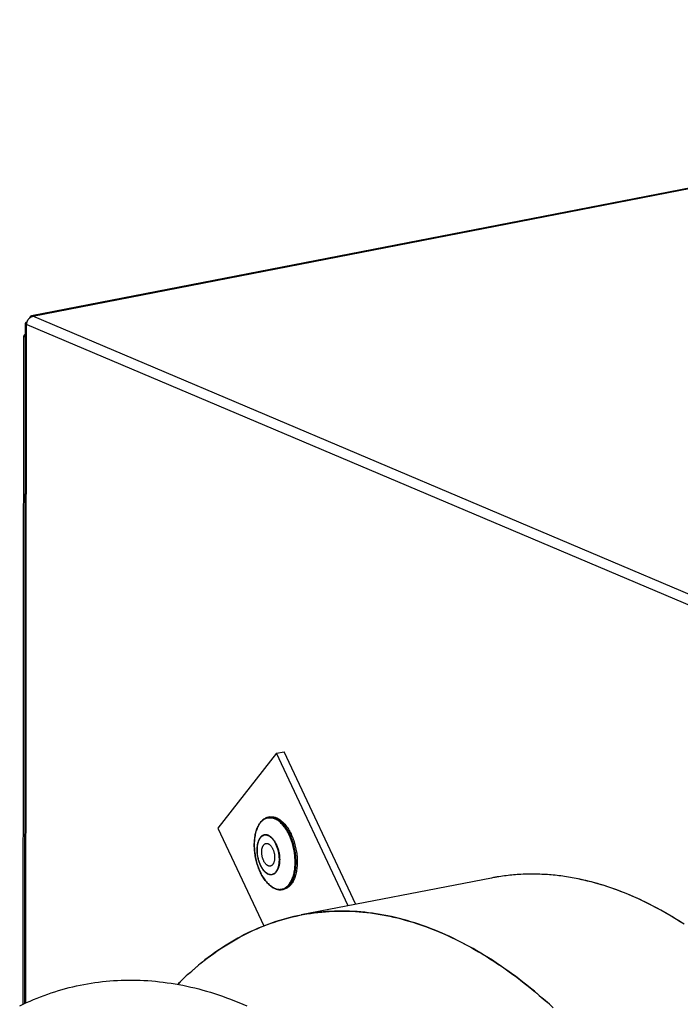
# Model space of a CAD drawing. Units: millimetres. Extents: x 0 to 1189, y 0 to 841.
# Drawn here: x 884 to 919, y 704 to 757 of the extents above; entities that cross this region are included whole.
import ezdxf

# ---------------------------------------------------------------- set-up
doc = ezdxf.new("R2010")
doc.units = ezdxf.units.MM

msp = doc.modelspace()

# ---------------------------------------------------------------- linework, layer by layer
at = {"color": 7, "linetype": 'Continuous'}
for p, q in [((967.04584, 757.20869), (884.24155, 741.12226)), ((884.31828, 741.11274), (967.08538, 757.19194)), ((884.32953, 741.10797), (884.31299, 741.10476)), ((947.39075, 714.38786), (884.31299, 741.10476)), ((884.32953, 741.10797), (884.31828, 741.11274)), ((883.90127, 740.7077), (883.85798, 703.7839)), ((883.92732, 703.81587), (883.9705, 740.64297)), ((883.9945, 740.76471), (883.96567, 740.77012)), ((883.96567, 740.77012), (883.99492, 740.76643)), ((883.98174, 740.63821), (883.9705, 740.64297)), ((883.98177, 740.65736), (883.98174, 740.63821)), ((883.98177, 740.65736), (946.91529, 714.00155)), ((883.78146, 703.74854), (883.82398, 740.01497)), ((883.82398, 740.01497), (883.90058, 740.11844)), ((883.82398, 740.01497), (883.90042, 739.9826)), ((897.55857, 717.3733), (894.36956, 713.30602)), ((897.55857, 717.3733), (897.97204, 717.45363)), ((901.44553, 709.08922), (897.55857, 717.3733)), ((901.859, 709.16954), (897.97204, 717.45363)), ((897.17239, 713.91482), (897.10879, 713.90246)), ((894.36956, 713.30602), (896.85987, 707.99855)), ((909.23151, 710.60181), (909.22604, 710.60072)), ((897.93521, 709.98823), (897.87161, 709.97588)), ((897.87161, 709.97588), (897.91499, 709.98604)), ((916.88089, 709.61617), (916.66985, 709.70579)), ((916.97087, 709.57691), (916.76077, 709.66761)), ((898.81, 708.57688), (898.89487, 708.5937)), ((899.00762, 708.61502), (898.88823, 708.5924)), ((899.08708, 708.62932), (898.89488, 708.59364)), ((906.21411, 707.74675), (906.42412, 707.6595)), ((906.54425, 707.60807), (906.33321, 707.69769)), ((910.59997, 705.21113), (910.80597, 705.05445)), ((910.80597, 705.05445), (911.01158, 704.8946)), ((911.14886, 704.78592), (910.94262, 704.9486))]:
    msp.add_line(p, q, dxfattribs=at)
at = {"color": 6, "linetype": 'Continuous'}
msp.add_line((909.22604, 710.60072), (898.89487, 708.5937), dxfattribs=at)
at = {"color": 7, "linetype": 'Continuous'}
for points in [[(883.98177, 740.65736), (883.98188, 740.66714), (883.98221, 740.67689), (883.98273, 740.68661), (883.98346, 740.69629), (883.98439, 740.70595), (883.98553, 740.71559), (883.98686, 740.7252), (883.98839, 740.7348), (883.99013, 740.74438), (883.99206, 740.75393), (883.99419, 740.76346), (883.99653, 740.77301), (883.99908, 740.7826), (884.00184, 740.79221), (884.0048, 740.80179), (884.00796, 740.81136), (884.01132, 740.8209), (884.01485, 740.83034), (884.01856, 740.83968), (884.02244, 740.84893), (884.02648, 740.85804), (884.03067, 740.867), (884.03502, 740.87584), (884.03954, 740.88456), (884.04421, 740.89318), (884.04905, 740.90169), (884.05408, 740.91012), (884.0593, 740.9185), (884.06471, 740.92681), (884.07029, 740.93501), (884.07604, 740.94312), (884.08197, 740.95111), (884.08802, 740.95895), (884.09421, 740.96664), (884.10053, 740.97416), (884.10694, 740.98149), (884.11343, 740.98859), (884.12001, 740.99548), (884.1267, 741.00219), (884.13348, 741.00871), (884.14037, 741.01505), (884.14738, 741.02123), (884.15453, 741.02725), (884.16181, 741.03311), (884.16922, 741.0388), (884.17676, 741.04432), (884.18442, 741.04968), (884.19216, 741.05483), (884.19997, 741.05977), (884.20786, 741.0645), (884.21576, 741.069), (884.22367, 741.07324), (884.23159, 741.07724), (884.23955, 741.08101), (884.24754, 741.08455), (884.25555, 741.08786), (884.26361, 741.09094), (884.2717, 741.0938), (884.27984, 741.09643), (884.28803, 741.09885), (884.29629, 741.10104), (884.30461, 741.10301), (884.31299, 741.10476)], [(884.24155, 741.12226), (884.23803, 741.12151), (884.23258, 741.12013), (884.22718, 741.11849), (884.22184, 741.11658), (884.21656, 741.11441), (884.21136, 741.11198), (884.20621, 741.10928), (884.20115, 741.10633), (884.19617, 741.10312), (884.19127, 741.09966), (884.18646, 741.09594), (884.18174, 741.09197), (884.17711, 741.08774), (884.17258, 741.08329), (884.16815, 741.07859), (884.16382, 741.07365), (884.1596, 741.06849), (884.15549, 741.0631), (884.15149, 741.05749), (884.1476, 741.05166), (884.14383, 741.04561), (884.14018, 741.03935), (884.13666, 741.03289), (884.13326, 741.02623), (884.12998, 741.01938), (884.12684, 741.01233), (884.12382, 741.00509), (884.12094, 740.99767), (884.12022, 740.99569)], [(884.31828, 741.11274), (884.31237, 741.11511), (884.30648, 741.11721), (884.30063, 741.11905), (884.29479, 741.12061), (884.28899, 741.1219), (884.28321, 741.12293), (884.27745, 741.12368), (884.27172, 741.12417), (884.26601, 741.1244), (884.26034, 741.12435), (884.25469, 741.12404), (884.24909, 741.12346), (884.24354, 741.12262), (884.24155, 741.12226)], [(883.96567, 740.77012), (883.96006, 740.76757), (883.95471, 740.76499), (883.94961, 740.76238), (883.94476, 740.75973), (883.94017, 740.75706), (883.93582, 740.75436), (883.93172, 740.75162), (883.92787, 740.74885), (883.92428, 740.74605), (883.92093, 740.74322), (883.91784, 740.74037), (883.915, 740.73749), (883.91243, 740.73459), (883.91012, 740.73168), (883.90808, 740.72874), (883.9063, 740.72579), (883.90478, 740.72282), (883.90354, 740.71985), (883.90257, 740.71686), (883.90186, 740.71387), (883.90143, 740.71087), (883.90127, 740.7077)], [(883.90127, 740.7077), (883.90139, 740.70487), (883.90178, 740.70187), (883.90245, 740.69887), (883.90339, 740.69588), (883.90459, 740.6929), (883.90607, 740.68993), (883.90781, 740.68697), (883.90982, 740.68403), (883.91209, 740.68111), (883.91463, 740.6782), (883.91742, 740.67532), (883.92048, 740.67246), (883.92379, 740.66962), (883.92735, 740.66681), (883.93116, 740.66403), (883.93521, 740.66128), (883.93951, 740.65857), (883.94406, 740.65589), (883.94885, 740.65324), (883.95389, 740.65062), (883.95917, 740.64804), (883.96471, 740.64549), (883.9705, 740.64297)], [(897.10879, 713.90246), (897.06463, 713.89219), (897.02105, 713.87861), (896.97816, 713.86173), (896.93602, 713.84155), (896.89473, 713.81808), (896.85442, 713.79135), (896.81517, 713.76141), (896.77703, 713.72827), (896.74011, 713.692), (896.70447, 713.65264), (896.67017, 713.61024), (896.63731, 713.56491), (896.60594, 713.5167), (896.57611, 713.4657), (896.54792, 713.41204), (896.52141, 713.35583), (896.4966, 713.29716), (896.47358, 713.23617), (896.45236, 713.17302), (896.43297, 713.10778), (896.41544, 713.04056), (896.39978, 712.97146), (896.38601, 712.90062), (896.37417, 712.82816), (896.36425, 712.75424), (896.35627, 712.67897), (896.35024, 712.60247), (896.34617, 712.52486), (896.34404, 712.44628), (896.34388, 712.36686), (896.34566, 712.28672), (896.34939, 712.20602), (896.35506, 712.12487), (896.36265, 712.04343), (896.37215, 711.96183), (896.38355, 711.8802), (896.39682, 711.79866), (896.41194, 711.71737), (896.42889, 711.63646), (896.44763, 711.55606), (896.46813, 711.47632), (896.49037, 711.39736), (896.51431, 711.3193), (896.5399, 711.24229), (896.56711, 711.16646), (896.59589, 711.09194), (896.62619, 711.01885), (896.65797, 710.9473), (896.69119, 710.87741), (896.72579, 710.80931), (896.7617, 710.74312), (896.79887, 710.67898), (896.83724, 710.61698), (896.87676, 710.55721), (896.91738, 710.49976), (896.95903, 710.44476), (897.00163, 710.39232), (897.04511, 710.34252), (897.08942, 710.29545), (897.13443, 710.25125), (897.18007, 710.20999), (897.22628, 710.17172), (897.27298, 710.13653), (897.32009, 710.10448), (897.36754, 710.0756), (897.41526, 710.04997)], [(897.39992, 710.06674), (897.35811, 710.08907), (897.31613, 710.11423), (897.27403, 710.14224), (897.23192, 710.1731), (897.18983, 710.20684), (897.14776, 710.24353), (897.10582, 710.28317), (897.06406, 710.32577), (897.02242, 710.37149), (896.97998, 710.42161), (896.93789, 710.475), (896.89909, 710.5277), (896.86522, 710.57661), (896.83436, 710.62369), (896.80404, 710.67242), (896.77376, 710.72376), (896.74414, 710.77673), (896.71471, 710.83231), (896.68507, 710.89154), (896.65584, 710.95346), (896.62801, 711.01605), (896.6021, 711.07793), (896.57754, 711.14018), (896.55372, 711.20439), (896.53055, 711.27107), (896.50829, 711.33964), (896.48701, 711.41022), (896.46663, 711.48331), (896.44744, 711.55828), (896.42988, 711.63355), (896.41405, 711.70847), (896.39985, 711.78345), (896.38725, 711.85843), (896.3763, 711.93312), (896.36696, 712.00759), (896.35916, 712.08243), (896.35294, 712.15777), (896.34835, 712.23325), (896.34545, 712.30867), (896.34426, 712.38392), (896.34481, 712.45886), (896.34713, 712.53325), (896.35124, 712.60698), (896.35714, 712.67991), (896.36483, 712.75172), (896.3743, 712.8223), (896.38555, 712.89152), (896.39853, 712.9591), (896.41309, 713.02443), (896.42929, 713.08793), (896.4475, 713.1508), (896.46811, 713.21372), (896.4909, 713.27547), (896.51533, 713.33441), (896.54112, 713.39008), (896.56838, 713.44286), (896.5969, 713.4925), (896.62615, 713.53833), (896.65644, 713.58111), (896.68904, 713.62247), (896.72504, 713.66316), (896.76355, 713.70156), (896.80284, 713.73583), (896.84148, 713.76517), (896.88054, 713.79081), (896.92201, 713.81394), (896.96686, 713.83457), (897.0142, 713.85172), (897.06327, 713.8648), (897.11445, 713.87364), (897.16724, 713.87786), (897.21936, 713.87738), (897.26989, 713.87263), (897.31943, 713.864), (897.36792, 713.85182), (897.41527, 713.8364), (897.46137, 713.81808), (897.50612, 713.79716)], [(897.19826, 713.91276), (897.15462, 713.90948), (897.10879, 713.90246)], [(897.17236, 713.91482), (897.20612, 713.92034), (897.24948, 713.9245), (897.2934, 713.92546), (897.33765, 713.92323), (897.38222, 713.9178), (897.42713, 713.90919), (897.47215, 713.89743), (897.5172, 713.88254), (897.56238, 713.86451), (897.60766, 713.84334)], [(897.54406, 713.83098), (897.50158, 713.85093), (897.45876, 713.86827), (897.41568, 713.88291), (897.37241, 713.89476), (897.329, 713.90375), (897.28545, 713.9098), (897.24185, 713.91284), (897.19826, 713.91276)], [(897.39992, 710.06674), (897.44456, 710.04587), (897.48921, 710.02806), (897.5338, 710.01334), (897.57826, 710.00173), (897.62252, 709.99325), (897.66651, 709.98792), (897.71015, 709.98574), (897.75337, 709.98671), (897.7961, 709.99085), (897.83828, 709.99813), (897.87983, 710.00854), (897.92069, 710.02208), (897.96079, 710.03871), (898.00007, 710.05842), (898.03846, 710.08116), (898.0759, 710.10691), (898.11233, 710.13561), (898.14769, 710.16723), (898.18193, 710.20172), (898.21498, 710.23901), (898.2468, 710.27904), (898.27733, 710.32176), (898.30652, 710.36708), (898.33433, 710.41495), (898.3607, 710.46528), (898.38561, 710.51798), (898.409, 710.57298), (898.43085, 710.63018), (898.4511, 710.6895), (898.46974, 710.75083), (898.48673, 710.81407), (898.50204, 710.87913), (898.51565, 710.9459), (898.52754, 711.01426), (898.53768, 711.08412), (898.54606, 711.15535), (898.55268, 711.22783), (898.5575, 711.30147), (898.56054, 711.37612), (898.56178, 711.45167), (898.56122, 711.52801), (898.55887, 711.605), (898.55472, 711.68252), (898.54878, 711.76044), (898.54107, 711.83864), (898.53159, 711.917), (898.52036, 711.99538), (898.5074, 712.07365), (898.49273, 712.1517), (898.47638, 712.22939), (898.45836, 712.30659), (898.43871, 712.38319), (898.41747, 712.45906), (898.39466, 712.53407), (898.37032, 712.60811), (898.3445, 712.68104), (898.31723, 712.75277), (898.28855, 712.82316), (898.25853, 712.89211), (898.22719, 712.9595), (898.1946, 713.02522), (898.16081, 713.08917), (898.12587, 713.15124), (898.08983, 713.21133), (898.05277, 713.26935), (898.01473, 713.3252), (897.97578, 713.37879), (897.93599, 713.43004), (897.89541, 713.47885), (897.85411, 713.52515), (897.81216, 713.56888), (897.76963, 713.60994), (897.72658, 713.64828), (897.68309, 713.68384), (897.63923, 713.71656), (897.59507, 713.74638), (897.55068, 713.77326), (897.50612, 713.79716)], [(897.91499, 709.98604), (897.95624, 709.99904), (897.99241, 710.01325), (898.02552, 710.02868), (898.05817, 710.04629), (898.09094, 710.0665), (898.12315, 710.08898), (898.15533, 710.11423), (898.18792, 710.14285), (898.22026, 710.17455), (898.25125, 710.20832), (898.28032, 710.2433), (898.30806, 710.28001), (898.3352, 710.3194), (898.36184, 710.36186), (898.38768, 710.40711), (898.41268, 710.45532), (898.43692, 710.5069), (898.46011, 710.56154), (898.4817, 710.61811), (898.50157, 710.67607), (898.51984, 710.73572), (898.53652, 710.79699), (898.55157, 710.85961), (898.56502, 710.92364), (898.57697, 710.98958), (898.58739, 711.0576), (898.59621, 711.12739), (898.60337, 711.19882), (898.60882, 711.2718), (898.61255, 711.34622), (898.61449, 711.42187), (898.61465, 711.49867), (898.61298, 711.57647), (898.60949, 711.65497), (898.60417, 711.73405), (898.59703, 711.81358), (898.58808, 711.89322), (898.57745, 711.97222), (898.5651, 712.05108), (898.55072, 712.13132), (898.534, 712.21402), (898.51504, 712.29778), (898.49432, 712.38039), (898.47207, 712.46116), (898.44821, 712.54053), (898.42292, 712.61809), (898.3967, 712.69262), (898.36928, 712.76519), (898.3395, 712.83867), (898.30633, 712.91492), (898.27056, 712.99143), (898.23378, 713.06464), (898.19737, 713.13234), (898.16033, 713.19682), (898.12077, 713.26124), (898.07773, 713.32659), (898.03205, 713.39101), (897.98443, 713.45316), (897.93448, 713.51324), (897.88269, 713.57039), (897.83129, 713.62222), (897.78121, 713.66826), (897.73189, 713.70948), (897.6834, 713.74614), (897.63585, 713.77847), (897.58937, 713.80668), (897.54406, 713.83098)], [(897.60766, 713.84334), (897.65293, 713.81906), (897.69791, 713.79183), (897.74259, 713.76166), (897.78706, 713.72848), (897.83124, 713.69235), (897.8749, 713.65346), (897.91804, 713.61179), (897.96067, 713.56736), (898.00257, 713.5204), (898.04371, 713.4709), (898.08412, 713.41886), (898.1236, 713.36454), (898.16216, 713.30792), (898.19979, 713.24901), (898.23631, 713.1881), (898.27172, 713.12516), (898.30603, 713.06023), (898.33907, 712.9936), (898.37083, 712.92527), (898.40133, 712.85525), (898.4304, 712.78388), (898.45804, 712.71116), (898.48426, 712.6371), (898.50893, 712.56204), (898.53205, 712.48599), (898.55361, 712.40895), (898.57353, 712.3313), (898.59178, 712.25303), (898.60839, 712.17414), (898.62326, 712.09502), (898.63639, 712.01566), (898.64779, 711.93607), (898.65739, 711.85664), (898.6652, 711.77736), (898.67122, 711.69823), (898.67543, 711.61964), (898.67781, 711.5416), (898.67837, 711.46409), (898.67711, 711.38749), (898.67402, 711.31181), (898.66911, 711.23705), (898.6624, 711.16356), (898.65389, 711.09136), (898.64358, 711.02044), (898.63153, 710.95113), (898.61772, 710.88345), (898.60217, 710.8174), (898.58494, 710.75328), (898.56603, 710.69112), (898.54546, 710.6309), (898.52331, 710.57292), (898.49958, 710.51718), (898.47429, 710.46367), (898.44755, 710.41266), (898.41934, 710.36415), (898.38969, 710.31813), (898.35874, 710.27484), (898.32647, 710.23427), (898.29289, 710.19641), (898.25818, 710.16146), (898.22233, 710.12943), (898.18534, 710.1003), (898.14739, 710.07422), (898.10847, 710.05119), (898.06859, 710.0312), (898.02793, 710.01434), (897.98649, 710.00064), (897.94427, 709.99008), (897.93524, 709.98824)], [(897.13285, 712.90683), (897.10517, 712.91967), (897.07722, 712.93049), (897.04908, 712.93921), (897.02083, 712.94575), (896.9925, 712.95004), (896.96408, 712.95202), (896.93523, 712.95157), (896.90644, 712.94856), (896.87889, 712.94318), (896.85296, 712.93576), (896.82828, 712.92646), (896.80479, 712.91545), (896.78287, 712.90315), (896.76211, 712.88955), (896.74136, 712.87393), (896.72005, 712.85558), (896.69896, 712.83488), (896.67888, 712.81256), (896.66024, 712.7893), (896.6426, 712.7647), (896.62537, 712.73793), (896.60843, 712.7085), (896.59211, 712.67675), (896.57665, 712.64294), (896.56206, 712.60693), (896.54849, 712.56888), (896.53625, 712.52969), (896.52547, 712.49002), (896.51597, 712.44949), (896.50759, 712.40746), (896.50033, 712.36369), (896.4943, 712.31852), (896.48953, 712.27209), (896.48608, 712.22446), (896.48397, 712.17573), (896.48323, 712.12611), (896.48388, 712.07568), (896.48594, 712.02457), (896.48941, 711.97306), (896.49425, 711.92152), (896.50046, 711.86981), (896.50813, 711.81752), (896.51735, 711.76444), (896.52808, 711.71103), (896.54026, 711.65783), (896.55388, 711.60493), (896.56891, 711.55252), (896.58513, 711.50128), (896.60222, 711.45204), (896.62034, 711.40414), (896.64006, 711.35616), (896.66197, 711.30712), (896.68561, 711.25848), (896.70994, 711.2124), (896.73372, 711.17076), (896.75788, 711.13157), (896.78468, 711.09133), (896.81605, 711.04822), (896.85037, 711.00548), (896.88465, 710.96706), (896.91764, 710.93381), (896.95018, 710.9044), (896.98215, 710.87862), (897.01343, 710.85628), (897.0439, 710.83718), (897.07347, 710.82113)], [(897.12809, 712.88532), (897.0991, 712.89869), (897.07022, 712.90967), (897.04146, 712.91826), (897.01276, 712.92448), (896.98417, 712.9283), (896.95591, 712.92972), (896.92798, 712.92871), (896.90037, 712.92529), (896.87329, 712.91948), (896.84672, 712.91125), (896.82067, 712.90064), (896.7953, 712.88772), (896.77063, 712.87245), (896.74664, 712.85487), (896.7235, 712.83509), (896.70121, 712.8131), (896.67977, 712.78891), (896.65932, 712.76268), (896.63988, 712.73441), (896.62143, 712.7041), (896.60411, 712.67196), (896.58791, 712.63798), (896.57282, 712.60217), (896.55897, 712.56477), (896.54634, 712.52577), (896.53493, 712.48518), (896.52482, 712.44329), (896.51602, 712.40007), (896.50852, 712.35554), (896.50237, 712.31), (896.49757, 712.26344), (896.49413, 712.21587), (896.49206, 712.16762), (896.49137, 712.11867), (896.49205, 712.06902), (896.49411, 712.01903), (896.49754, 711.96868), (896.50234, 711.91798), (896.50847, 711.86727), (896.51595, 711.81656), (896.52477, 711.76583), (896.53486, 711.71543), (896.54624, 711.66538), (896.55889, 711.61565), (896.57273, 711.5666), (896.58778, 711.51823), (896.60401, 711.47052), (896.62133, 711.42381), (896.63973, 711.37809), (896.65921, 711.33337), (896.67965, 711.28995), (896.70103, 711.24784), (896.72335, 711.20703), (896.74648, 711.16779), (896.77041, 711.13013), (896.79515, 711.09404), (896.82051, 711.05976), (896.84653, 711.02731), (896.87317, 710.99667), (896.90026, 710.96807), (896.92779, 710.9415), (896.95576, 710.91697), (896.98397, 710.89464), (897.01237, 710.87457), (897.04101, 710.85669), (897.06989, 710.84102)], [(897.06989, 710.84102), (897.09889, 710.82765), (897.12776, 710.81667), (897.15652, 710.80808), (897.18523, 710.80186), (897.21381, 710.79804), (897.24208, 710.79662), (897.27, 710.79763), (897.29761, 710.80105), (897.3247, 710.80687), (897.35126, 710.81509), (897.37732, 710.8257), (897.40268, 710.83863), (897.42736, 710.85389), (897.45135, 710.87147), (897.47449, 710.89125), (897.49678, 710.91324), (897.51822, 710.93743), (897.53866, 710.96366), (897.5581, 710.99193), (897.57655, 711.02224), (897.59388, 711.05438), (897.61008, 711.08836), (897.62516, 711.12417), (897.63902, 711.16157), (897.65165, 711.20057), (897.66305, 711.24116), (897.67316, 711.28305), (897.68196, 711.32627), (897.68946, 711.3708), (897.69562, 711.41634), (897.70041, 711.4629), (897.70386, 711.51047), (897.70593, 711.55872), (897.70661, 711.60768), (897.70593, 711.65732), (897.70388, 711.70731), (897.70044, 711.75766), (897.69564, 711.80836), (897.68951, 711.85907), (897.68203, 711.90979), (897.67321, 711.96051), (897.66312, 712.01091), (897.65174, 712.06097), (897.63909, 712.11069), (897.62525, 712.15974), (897.61021, 712.20811), (897.59397, 712.25582), (897.57666, 712.30253), (897.55825, 712.34825), (897.53877, 712.39297), (897.51834, 712.43639), (897.49696, 712.4785), (897.47463, 712.51931), (897.4515, 712.55855), (897.42757, 712.59621), (897.40284, 712.6323), (897.37747, 712.66658), (897.35146, 712.69903), (897.32481, 712.72967), (897.29772, 712.75827), (897.27019, 712.78484), (897.24222, 712.80937), (897.21401, 712.8317), (897.18562, 712.85177), (897.15698, 712.86965), (897.12809, 712.88532)], [(897.13285, 712.90683), (897.16228, 712.89086), (897.19158, 712.87256), (897.22067, 712.85199), (897.2495, 712.82917), (897.278, 712.80416), (897.3061, 712.77703), (897.33374, 712.74783), (897.36086, 712.71663), (897.3874, 712.68349), (897.41329, 712.6485), (897.43848, 712.61173), (897.46291, 712.57327), (897.48653, 712.5332), (897.50927, 712.49161), (897.5311, 712.4486), (897.55196, 712.40427), (897.5718, 712.35871), (897.59058, 712.31204), (897.60825, 712.26435), (897.62478, 712.21575), (897.64013, 712.16635), (897.65426, 712.11627), (897.66715, 712.06562), (897.67876, 712.01451), (897.68906, 711.96306), (897.69803, 711.91139), (897.70566, 711.85961), (897.71192, 711.80783), (897.71681, 711.75619), (897.7203, 711.70479), (897.7224, 711.65375), (897.72309, 711.60319), (897.72238, 711.55321), (897.72026, 711.50395), (897.71675, 711.45549), (897.71185, 711.40796), (897.70557, 711.36147), (897.69792, 711.31611), (897.68893, 711.272), (897.67861, 711.22922), (897.66699, 711.18789), (897.65409, 711.14808), (897.63994, 711.1099), (897.62457, 711.07343), (897.60803, 711.03874), (897.59034, 711.00593), (897.57155, 710.97506), (897.55169, 710.9462), (897.53082, 710.91942), (897.50898, 710.89478), (897.48622, 710.87234), (897.4626, 710.85214), (897.43816, 710.83424), (897.41296, 710.81867), (897.38706, 710.80547), (897.36051, 710.79466), (897.33339, 710.78628), (897.30574, 710.78033), (897.27763, 710.77685), (897.24913, 710.77582), (897.22029, 710.77726), (897.19119, 710.78117), (897.1619, 710.78752), (897.13246, 710.79632), (897.10297, 710.80753), (897.07347, 710.82113)], [(897.08216, 711.27198), (897.06277, 711.28264), (897.04359, 711.29499), (897.02463, 711.30902), (897.00584, 711.3248), (896.98726, 711.34226), (896.96907, 711.36124), (896.9513, 711.38175), (896.93392, 711.40377), (896.91709, 711.42712), (896.90082, 711.4518), (896.8851, 711.4778), (896.87008, 711.50488), (896.85575, 711.53307), (896.84212, 711.56234), (896.82931, 711.59243), (896.81732, 711.62335), (896.80614, 711.65509), (896.79589, 711.68737), (896.78657, 711.72018), (896.77816, 711.75352), (896.77075, 711.7871), (896.76434, 711.82091), (896.75893, 711.85494), (896.75456, 711.8889), (896.75124, 711.92279), (896.74897, 711.95659), (896.74776, 711.99001), (896.74763, 712.02304), (896.74856, 712.05568), (896.75055, 712.08765), (896.75361, 712.11893), (896.75772, 712.14953), (896.76285, 712.17917), (896.769, 712.20784), (896.77618, 712.23556), (896.78431, 712.26207), (896.7934, 712.28736), (896.80345, 712.31143), (896.81436, 712.33408), (896.82614, 712.35529), (896.83879, 712.37508), (896.85218, 712.39325), (896.86633, 712.40981), (896.88122, 712.42475), (896.89673, 712.43796), (896.91285, 712.4494), (896.92959, 712.45911), (896.94678, 712.46698), (896.96446, 712.47301), (896.97979, 712.4767)], [(896.97979, 712.4767), (896.9826, 712.47721), (897.00103, 712.47953), (897.01976, 712.47998), (897.03878, 712.47855), (897.05792, 712.47527), (897.07711, 712.47015), (897.09641, 712.46318), (897.11582, 712.45436)], [(897.11582, 712.45436), (897.13522, 712.4437), (897.15439, 712.43135), (897.17335, 712.41732), (897.19215, 712.40154), (897.21073, 712.38408), (897.22891, 712.3651), (897.24669, 712.34459), (897.26407, 712.32257), (897.28089, 712.29922), (897.29716, 712.27454), (897.31288, 712.24854), (897.3279, 712.22146), (897.34223, 712.19327), (897.35586, 712.164), (897.36868, 712.13391), (897.38067, 712.10299), (897.39184, 712.07125), (897.40209, 712.03897), (897.41142, 712.00616), (897.41982, 711.97282), (897.42724, 711.93924), (897.43364, 711.90544), (897.43906, 711.8714), (897.44343, 711.83744), (897.44674, 711.80355), (897.44901, 711.76975), (897.45022, 711.73633), (897.45035, 711.7033), (897.44942, 711.67066), (897.44743, 711.63869), (897.44438, 711.60741), (897.44027, 711.57681), (897.43514, 711.54717), (897.42898, 711.5185), (897.4218, 711.49078), (897.41367, 711.46427), (897.40458, 711.43898), (897.39453, 711.41491), (897.38362, 711.39226), (897.37184, 711.37105), (897.3592, 711.35126), (897.3458, 711.33309), (897.33166, 711.31653), (897.31676, 711.30159), (897.30125, 711.28838), (897.28513, 711.27694), (897.2684, 711.26723), (897.2512, 711.25936), (897.23353, 711.25333), (897.2182, 711.24964)], [(897.2182, 711.24964), (897.21539, 711.24913), (897.19695, 711.24681), (897.17822, 711.24636), (897.1592, 711.24779), (897.14006, 711.25107), (897.12088, 711.25619), (897.10157, 711.26316), (897.08216, 711.27198)], [(909.54316, 710.65787), (909.34487, 710.62323), (909.23151, 710.60181)], [(916.66985, 709.70579), (916.45884, 709.79197), (916.24785, 709.87469), (916.03689, 709.95397), (915.82601, 710.02977), (915.6152, 710.10211), (915.40448, 710.17098), (915.1939, 710.23636), (914.98346, 710.29825), (914.77316, 710.35665), (914.56305, 710.41155), (914.35314, 710.46294), (914.14343, 710.51082), (913.93397, 710.55518), (913.72477, 710.59603), (913.51582, 710.63336), (913.30718, 710.66716), (913.09886, 710.69744), (912.89084, 710.72418), (912.6832, 710.74739), (912.47592, 710.76707), (912.26901, 710.7832), (912.06253, 710.7958), (911.85648, 710.80485), (911.65085, 710.81037), (911.4457, 710.81234), (911.24103, 710.81077), (911.03684, 710.80567), (910.83319, 710.79702), (910.63009, 710.78483), (910.42751, 710.7691), (910.22553, 710.74984), (910.02415, 710.72704), (909.82336, 710.70069), (909.62322, 710.67083), (909.42372, 710.63743), (909.38536, 710.6303)], [(916.76077, 709.66761), (916.55076, 709.75486), (916.34076, 709.83869), (916.1308, 709.91911), (915.92089, 709.9961), (915.71106, 710.06965), (915.50132, 710.13977), (915.29169, 710.20643), (915.08218, 710.26965), (914.87283, 710.32941), (914.66364, 710.3857), (914.45463, 710.43852), (914.24583, 710.48787), (914.03724, 710.53375), (913.82889, 710.57614), (913.62081, 710.61504), (913.41302, 710.65046), (913.20553, 710.68237), (912.99838, 710.7108), (912.79157, 710.73572), (912.58512, 710.75714), (912.37904, 710.77506), (912.17335, 710.78948), (911.96806, 710.80039), (911.76319, 710.8078), (911.55877, 710.8117), (911.3548, 710.81209), (911.15132, 710.80898), (910.94834, 710.80235), (910.74589, 710.79222), (910.54397, 710.77859), (910.34262, 710.76145), (910.14184, 710.7408), (909.94166, 710.71666), (909.74209, 710.68901), (909.54316, 710.65787)], [(897.41526, 710.04997), (897.4542, 710.03154), (897.49313, 710.01535), (897.53198, 710.00139), (897.57074, 709.98968), (897.60934, 709.9802), (897.64774, 709.97296), (897.68588, 709.96795), (897.72372, 709.96515), (897.76125, 709.96456), (897.79845, 709.96615), (897.83525, 709.96993), (897.87161, 709.97588)], [(919.6158, 708.14221), (919.40648, 708.27569), (919.19689, 708.40588), (918.9871, 708.53273), (918.7771, 708.65624), (918.5669, 708.77642), (918.35654, 708.89324), (918.14604, 709.00669), (917.93538, 709.11677), (917.72463, 709.22346), (917.51379, 709.32675), (917.30286, 709.42665), (917.09189, 709.52312), (916.88089, 709.61617)], [(919.69344, 708.09182), (919.48507, 708.22598), (919.27646, 708.35687), (919.06762, 708.48445), (918.85857, 708.60874), (918.64934, 708.72971), (918.43993, 708.84735), (918.23037, 708.96166), (918.02068, 709.07262), (917.81087, 709.18023), (917.60097, 709.28447), (917.39099, 709.38534), (917.18095, 709.48282), (916.97087, 709.57691)], [(898.88823, 708.5924), (898.69009, 708.55196), (898.49265, 708.508), (898.29591, 708.46052), (898.09993, 708.40954), (897.90471, 708.35505), (897.71024, 708.29705), (897.51659, 708.23556), (897.32374, 708.17058), (897.13171, 708.10211), (896.94054, 708.03017), (896.75023, 707.95476), (896.56078, 707.87589), (896.37225, 707.79356), (896.18463, 707.70778), (895.99793, 707.61856), (895.8122, 707.52591), (895.62743, 707.42983), (895.44363, 707.33032), (895.26084, 707.22742), (895.07907, 707.12112), (894.89832, 707.01143), (894.71863, 706.89837), (894.54001, 706.78194), (894.36245, 706.66214), (894.18601, 706.53901), (894.01069, 706.41255), (893.83648, 706.28274), (893.66343, 706.14964), (893.49155, 706.01324), (893.32083, 705.87354), (893.15131, 705.73058), (892.98301, 705.58436), (892.81591, 705.43488), (892.65007, 705.28219), (892.48549, 705.12627), (892.32216, 704.96713), (892.18236, 704.82708)], [(892.18256, 704.82704), (892.28584, 704.93113), (892.44809, 705.09022), (892.6116, 705.24613), (892.77636, 705.39886), (892.94235, 705.5484), (893.10956, 705.69472), (893.27798, 705.83782), (893.44759, 705.97769), (893.61839, 706.11431), (893.79035, 706.24767), (893.96345, 706.37776), (894.13768, 706.50456), (894.31302, 706.62806), (894.48945, 706.74824), (894.66695, 706.8651), (894.84551, 706.97862), (895.0251, 707.0888), (895.20572, 707.19562), (895.38735, 707.29907), (895.56996, 707.39914), (895.75353, 707.49582), (895.93804, 707.58911), (896.1235, 707.679), (896.30989, 707.76548), (896.49718, 707.84855), (896.68538, 707.9282), (896.87447, 708.00443), (897.06443, 708.07723), (897.25523, 708.14659), (897.44687, 708.21251), (897.63932, 708.27497), (897.83256, 708.33396), (898.02657, 708.3895), (898.22134, 708.44156), (898.41685, 708.49015), (898.61308, 708.53526), (898.81, 708.57688)], [(899.00762, 708.61502), (899.2059, 708.64966), (899.40483, 708.68081), (899.60439, 708.70847), (899.80457, 708.73263), (900.00534, 708.75328), (900.20669, 708.77043), (900.4086, 708.78408), (900.61105, 708.79422), (900.81402, 708.80086), (901.0175, 708.80398), (901.22146, 708.8036), (901.42589, 708.79971), (901.63076, 708.79232), (901.83607, 708.78141), (902.04179, 708.767), (902.2479, 708.74909), (902.45439, 708.72767), (902.66124, 708.70276), (902.86844, 708.67434), (903.07597, 708.64242), (903.2838, 708.607), (903.49192, 708.5681), (903.70031, 708.5257), (903.90894, 708.47982), (904.11778, 708.43047), (904.32682, 708.37764), (904.53604, 708.32134), (904.74543, 708.26158), (904.95496, 708.19836), (905.16461, 708.13168), (905.37437, 708.06156), (905.58422, 707.988), (905.79414, 707.91101), (906.00411, 707.83059), (906.21411, 707.74675)], [(906.33321, 707.69769), (906.1222, 707.78386), (905.91121, 707.86659), (905.70025, 707.94586), (905.48936, 708.02167), (905.27856, 708.09401), (905.06784, 708.16287), (904.85726, 708.22825), (904.64682, 708.29014), (904.43651, 708.34855), (904.22641, 708.40344), (904.0165, 708.45483), (903.80679, 708.50271), (903.59733, 708.54708), (903.38813, 708.58792), (903.17918, 708.62525), (902.97054, 708.65906), (902.76221, 708.68933), (902.5542, 708.71608), (902.34655, 708.73929), (902.13928, 708.75896), (901.93237, 708.7751), (901.72589, 708.78769), (901.51983, 708.79675), (901.3142, 708.80226), (901.10905, 708.80424), (900.90438, 708.80267), (900.7002, 708.79756), (900.49655, 708.78892), (900.29344, 708.77673), (900.09087, 708.761), (899.88889, 708.74173), (899.68751, 708.71893), (899.48672, 708.69259), (899.28657, 708.66272), (899.08708, 708.62932)], [(906.42412, 707.6595), (906.63422, 707.56881), (906.8443, 707.47472), (907.05433, 707.37724), (907.2643, 707.27638), (907.47419, 707.17214), (907.68398, 707.06455), (907.89365, 706.9536), (908.10318, 706.8393), (908.31256, 706.72168), (908.52176, 706.60073), (908.73077, 706.47647), (908.93957, 706.34891), (909.14815, 706.21806), (909.35648, 706.08392), (909.56453, 705.94653), (909.77229, 705.80589), (909.97974, 705.66201), (910.18684, 705.51491), (910.39359, 705.36462), (910.59997, 705.21113)], [(910.94262, 704.9486), (910.73593, 705.10811), (910.52887, 705.2644), (910.32143, 705.41747), (910.11361, 705.56732), (909.90546, 705.71391), (909.69699, 705.85725), (909.48821, 705.99732), (909.27915, 706.1341), (909.06983, 706.26759), (908.86025, 706.39777), (908.65046, 706.52462), (908.44046, 706.64814), (908.23025, 706.76832), (908.0199, 706.88513), (907.80939, 706.99858), (907.59874, 707.10867), (907.38799, 707.21535), (907.17715, 707.31865), (906.96621, 707.41854), (906.75525, 707.51502), (906.54425, 707.60807)], [(911.01158, 704.8946), (911.21677, 704.73159), (911.42154, 704.56542), (911.62585, 704.39613), (911.8297, 704.22372), (912.03305, 704.04821), (912.23589, 703.86962), (912.43821, 703.68796)], [(912.57938, 703.5591), (912.37658, 703.74367), (912.17323, 703.92517), (911.96933, 704.10358), (911.76493, 704.27887), (911.56005, 704.45103), (911.35468, 704.62006), (911.14886, 704.78592)]]:
    msp.add_lwpolyline(points, dxfattribs=at)
at = {"color": 6, "linetype": 'Continuous'}
msp.add_lwpolyline([(883.59783, 703.66059), (883.78627, 703.75084), (883.97508, 703.83789), (884.16438, 703.92182), (884.35442, 704.00275), (884.54524, 704.08071), (884.73676, 704.15568), (884.92899, 704.22765), (885.12192, 704.29665), (885.31551, 704.36265), (885.50975, 704.42566), (885.70462, 704.48568), (885.9001, 704.54271), (886.09617, 704.59674), (886.29279, 704.64778), (886.48995, 704.69582), (886.68776, 704.7409), (886.88619, 704.78301), (887.08522, 704.82214), (887.28487, 704.85829), (887.4851, 704.89146), (887.68589, 704.92165), (887.88734, 704.94886), (888.08945, 704.97308), (888.29216, 704.99431), (888.4955, 705.01253), (888.69945, 705.02774), (888.90397, 705.03992), (889.10905, 705.04908), (889.31465, 705.05519), (889.52076, 705.05825), (889.72739, 705.05826), (889.93447, 705.0552), (890.14203, 705.04906), (890.35032, 705.03984), (890.55947, 705.02748), (890.76932, 705.01199), (890.97968, 704.99335), (891.19051, 704.97156), (891.40182, 704.9466), (891.61355, 704.91846), (891.82565, 704.88714), (892.03814, 704.85263), (892.2511, 704.81489), (892.46446, 704.77393), (892.67825, 704.72972), (892.8927, 704.68218), (893.108, 704.63125), (893.32393, 704.57695), (893.54013, 704.51933), (893.75647, 704.45843), (893.97305, 704.3942), (894.18982, 704.32665), (894.40666, 704.2558), (894.62366, 704.18161), (894.84113, 704.10396), (895.05922, 704.02276), (895.27774, 703.93804), (895.49642, 703.84989), (895.71523, 703.75831), (895.93416, 703.66327)], dxfattribs=at)

doc.saveas('drawing.dxf')
